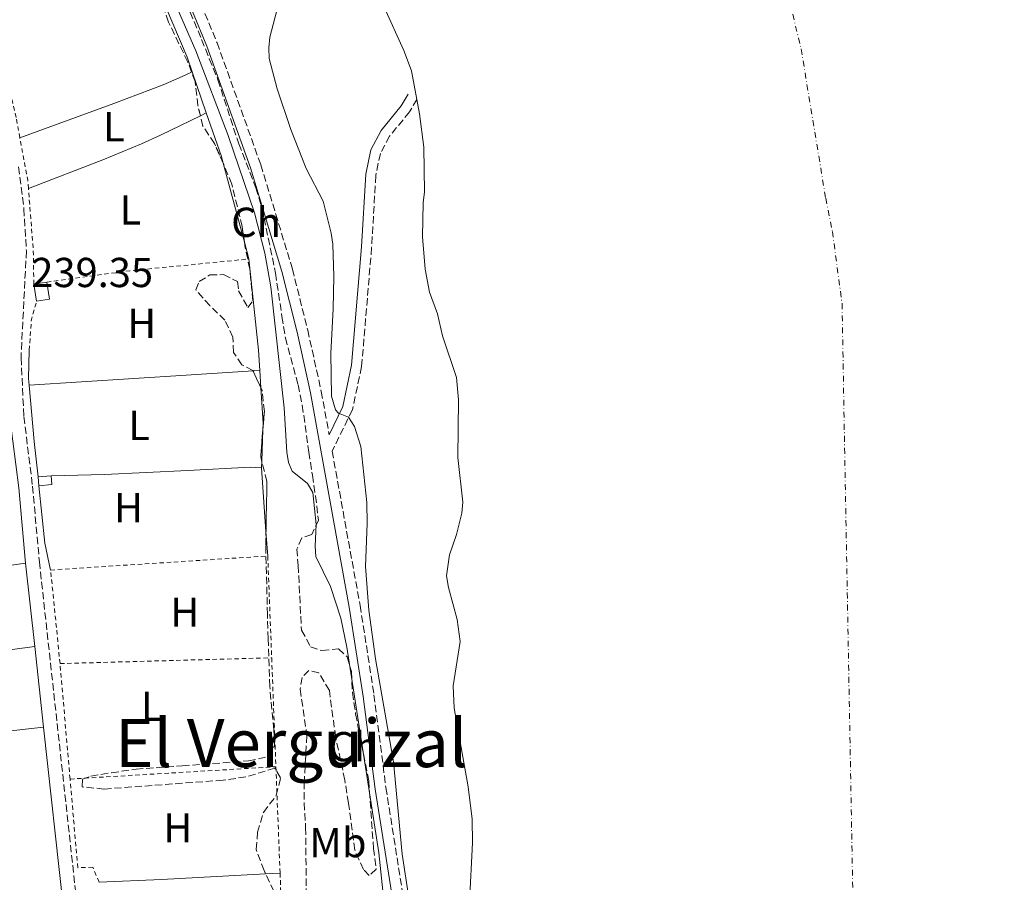
# Model space of a CAD drawing. Units: metres. Extents: x 629406 to 632897, y 4648654 to 4651029.
# Drawn here: x 629778 to 630013, y 4649101 to 4649307 of the extents above; entities that cross this region are included whole.
import ezdxf
from ezdxf.enums import TextEntityAlignment as Align

# ---------------------------------------------------------------- set-up
doc = ezdxf.new("R2010")
doc.units = ezdxf.units.M
doc.header["$MEASUREMENT"] = 0
for name, pattern in [('DGN Style 2', [1.7399219301090239, 1.043953158065414, -0.6959687720436097]), ('DGN Style 3', [2.435890702152634, 1.739921930109024, -0.6959687720436097]), ('DGN Style 4', [2.7856150101045474, 1.391937544087219, -0.6959687720436097, 0.001739921930109024, -0.6959687720436097])]:
    doc.linetypes.add(name, pattern=pattern)
for name, color, linetype, lineweight in [('Camino', 7, 'DGN Style 3', 0), ('Cauce permanente', 151, 'Continuous', 13), ('Cauce permanente (área)', 142, 'Continuous', 13), ('Cota de punto acotado terreno', 7, 'Continuous', 0), ('Curva de nivel intermedia', 30, 'Continuous', 0), ('Edificio', 1, 'Continuous', 13), ('Eje cauce permanente (área)', 70, 'DGN Style 4', 0), ('Etiqueta de uso rústico', 92, 'Continuous', 0), ('Etiqueta de zona arbolada', 92, 'Continuous', 0), ('Línea de cambio de uso (parcela vista)', 92, 'Continuous', 0), ('Margen derecho', 7, 'Continuous', 0), ('Tela metálica o alambrada', 7, 'DGN Style 2', 0), ('Texto de Área (paraje) menor', 7, 'Continuous', 0), ('Zona arbolada', 92, 'DGN Style 3', 0)]:
    doc.layers.add(name, color=color, linetype=linetype, lineweight=lineweight)
doc.styles.add('Style-Arial', font='arial.ttf')

msp = doc.modelspace()

# ---------------------------------------------------------------- linework, layer by layer
at = {"layer": 'Camino', "color": 7, "linetype": 'DGN Style 3', "lineweight": 0}
for points in [[(629779.3500000013, 4649414.770000001, 241.1799999999931), (629781.6900000017, 4649407.54, 241.0800000000018), (629791.7299999997, 4649381.219999999, 241.1999999999972), (629798.7500000005, 4649363.809999999, 241.2299999999959), (629814.4699999982, 4649326.950000001, 240.8399999999965), (629824.7800000014, 4649301.91, 240.8699999999954), (629835.28, 4649272.690000002, 240.8300000000019), (629842.8299999982, 4649247.780000002, 240.7400000000051), (629846.4899999973, 4649233.16, 240.7100000000065), (629849.7300000006, 4649218.510000004, 240.679999999993), (629851.6299999983, 4649208.07, 240.6499999999942)], [(629872.6499999978, 4649288.350000001, 237.7799999999988), (629870.8500000007, 4649285.390000002, 237.8899999999995), (629866.100000001, 4649279.559999999, 238.4499999999972), (629863.8900000004, 4649275.45, 238.6100000000007), (629862.7899999984, 4649270.13, 238.7100000000063), (629861.7899999993, 4649252.899999999, 239.1199999999954), (629859.3999999977, 4649224.420000004, 239.070000000007), (629857.1999999982, 4649214.100000003, 239.3800000000047), (629852.3299999977, 4649204.199999999, 240.6399999999995), (629859.0300000011, 4649167.300000001, 240.5500000000031), (629862.3599999992, 4649145.899999999, 240.4600000000063), (629865.2100000014, 4649123.710000004, 240.4600000000063), (629871.8799999988, 4649081.670000004, 240.3099999999977), (629877.469999999, 4649046.420000002, 240.1900000000023), (629897.239999997, 4648930.710000001, 240.3099999999977), (629898.6400000007, 4648920.61, 240.1999999999972)], [(629777.2800000015, 4649272.190000001, 238.5099999999948), (629778.5500000011, 4649262.180000001, 238.4799999999959), (629779.1400000012, 4649252.140000002, 238.4700000000012), (629777.8700000016, 4649226.54, 238.3800000000048), (629778.5399999977, 4649212.470000001, 238.2899999999935), (629780.6200000009, 4649195.820000002, 238.2799999999989), (629782.2600000015, 4649177.739999999, 238.2799999999989), (629791.2699999993, 4649095.680000002, 238.2799999999989)]]:
    msp.add_polyline3d(points, dxfattribs=at)
at = {"layer": 'Cauce permanente', "color": 151, "linetype": 'Continuous', "lineweight": 13}
msp.add_polyline3d([(629885.2300000006, 4649096.289999999, 237.3899999999994), (629885.9699999997, 4649110.449999999, 237.3899999999994), (629885.8600000005, 4649116.140000001, 237.3899999999994), (629884.8899999997, 4649123.890000001, 237.3899999999994), (629881.54, 4649142.720000001, 237.3899999999994), (629881.3399999999, 4649148.060000001, 237.3899999999994), (629882.9900000002, 4649158.680000001, 237.3899999999994), (629882.2999999998, 4649163.91, 237.3899999999994), (629880.1799999997, 4649171.59, 237.3899999999994), (629879.7400000002, 4649174.350000001, 237.3899999999994), (629880.4400000004, 4649179.41, 237.3899999999994), (629882.0899999999, 4649184.230000001, 237.3899999999994), (629883.3799999999, 4649189.4, 237.3899999999994), (629883.6299999999, 4649192.029999999, 237.3899999999994), (629882.4500000002, 4649202.689999999, 237.3899999999994), (629882.6100000005, 4649216.439999999, 237.3899999999994), (629882.1200000001, 4649221.83, 237.3899999999994), (629878.7199999997, 4649231.76, 237.3899999999994), (629877.5899999999, 4649237.029999999, 237.3899999999994), (629875.6699999999, 4649242.24, 237.3899999999994), (629874.5800000001, 4649247.710000001, 237.3899999999994), (629874, 4649255.470000001, 237.3899999999994), (629874.0999999996, 4649263.630000001, 237.3899999999994), (629874.4500000002, 4649266.26, 237.3899999999994), (629874.2599999999, 4649276.939999999, 237.3899999999994), (629873.2800000003, 4649284.930000001, 237.3899999999994), (629871.3700000001, 4649295.189999999, 237.3899999999994), (629869.5, 4649300.100000001, 237.3899999999994), (629864.8200000003, 4649310.41, 237.3899999999994)], dxfattribs=at)
at = {"layer": 'Cauce permanente (área)', "color": 142, "linetype": 'Continuous', "lineweight": 13, "elevation": 237.3899999999998, "flags": 128}
msp.add_lwpolyline([(629885.2300000006, 4649096.289999999), (629885.9699999997, 4649110.449999999), (629885.8600000005, 4649116.140000001), (629884.8899999997, 4649123.890000001), (629881.54, 4649142.720000001), (629881.3399999999, 4649148.060000001), (629882.9900000002, 4649158.680000001), (629882.2999999998, 4649163.91), (629880.1799999997, 4649171.59), (629879.7400000002, 4649174.350000001), (629880.4400000004, 4649179.41), (629882.0899999999, 4649184.230000001), (629883.3799999999, 4649189.4), (629883.6299999999, 4649192.029999999), (629882.4500000002, 4649202.689999999), (629882.6100000005, 4649216.439999999), (629882.1200000001, 4649221.83), (629878.7199999997, 4649231.76), (629877.5899999999, 4649237.029999999), (629875.6699999999, 4649242.24), (629874.5800000001, 4649247.710000001), (629874, 4649255.470000001), (629874.0999999996, 4649263.630000001), (629874.4500000002, 4649266.26), (629874.2599999999, 4649276.939999999), (629873.2800000003, 4649284.930000001), (629871.3700000001, 4649295.189999999), (629869.5, 4649300.100000001), (629864.8200000003, 4649310.41)], dxfattribs=at)
at = {"layer": 'Curva de nivel intermedia', "color": 30, "linetype": 'Continuous', "lineweight": 0, "elevation": 240, "flags": 128}
for points in [[(629866.32, 4649081.579999999), (629863.5199999993, 4649108.100000001), (629855.8700000005, 4649157.289999999), (629854.4500000011, 4649164.21), (629851.9400000012, 4649171.850000001), (629848.4500000019, 4649179), (629848.2500000007, 4649181.489999999), (629848.51, 4649186.619999999), (629847.7300000022, 4649194.269999999), (629846.4699999993, 4649196.430000001), (629842.7600000012, 4649199.38), (629841.8700000015, 4649201.460000001), (629841.4600000003, 4649203.929999999), (629840.8700000002, 4649214.550000001), (629837.6300000015, 4649243.529999999), (629836.2099999998, 4649251.569999999), (629833.7600000001, 4649261.259999999), (629827.4600000014, 4649279.76), (629819.740000001, 4649300.02), (629802.6799999999, 4649338.960000001)], [(629839.5100000012, 4649311.15), (629837.4500000004, 4649303.230000001), (629837.1500000008, 4649300.67), (629837.2900000017, 4649298.180000001), (629839.1700000014, 4649290.88), (629842.4800000017, 4649281.13), (629846.1000000006, 4649271.82), (629850.1900000009, 4649264.029999998), (629852.110000001, 4649256.319999999), (629852.4999999999, 4649253.730000001), (629852.7100000001, 4649245.99), (629852.6200000006, 4649238.23), (629852.0000000015, 4649227.630000001), (629852.1800000002, 4649217.349999999), (629853.1700000004, 4649214.069999999), (629853.8800000012, 4649213.249999999), (629856.2400000015, 4649212.369999999), (629857.6900000023, 4649210.109999999), (629859.2000000009, 4649205.34), (629860.6400000004, 4649191.899999999), (629860.740000001, 4649186.899999999), (629860.3200000008, 4649176.630000001), (629861.1000000008, 4649166.179999999), (629862.7500000005, 4649154.48), (629867.0000000016, 4649129.84), (629869.1100000017, 4649107.74), (629873.0999999993, 4649081.689999999)]]:
    msp.add_lwpolyline(points, dxfattribs=at)
at = {"layer": 'Edificio', "color": 1, "linetype": 'Continuous', "lineweight": 13, "extrusion": (-0.03448624523849946, -0.005817972916312975, 0.9993882379138226), "elevation": -48528.3222120974, "flags": 128}
msp.add_lwpolyline([(-4479692.063903554, 1393582.007335602), (-4479692.066844878, 1393578.862102487), (-4479696.212975937, 1393578.871957117), (-4479696.211698149, 1393582.007335602), (-4479692.063903554, 1393582.007335602)], close=True, dxfattribs=at)
at = {"layer": 'Edificio', "color": 51, "linetype": 'Continuous', "lineweight": 13, "extrusion": (-0.03459701100400141, -0.00582215071929967, 0.9993843852045072), "elevation": -48617.50520358808, "flags": 128}
msp.add_lwpolyline([(-4480264.471926652, 1391747.761190691), (-4480264.471926652, 1391750.896569456)], dxfattribs=at)
at = {"layer": 'Edificio', "color": 51, "linetype": 'Continuous', "lineweight": 13, "flags": 128}
for points, elevation in [([(629781.5999999996, 4649240.060000001), (629780.9199999999, 4649244.15)], 239.7799999999988), ([(629781.9299999997, 4649198.02), (629785.0800000001, 4649198.300000001)], 240.3000000000029), ([(629782.1100000005, 4649195.939999999), (629781.9299999997, 4649198.02)], 240.3000000000029), ([(629785.0800000001, 4649198.300000001), (629785.2599999999, 4649196.210000001), (629782.1100000005, 4649195.939999999)], 240.3000000000029)]:
    msp.add_lwpolyline(points, dxfattribs=dict(at, elevation=elevation))
at = {"layer": 'Edificio', "color": 51, "linetype": 'Continuous', "lineweight": 13, "extrusion": (-0.03448624523849946, -0.005817972916312975, 0.9993882379138226), "elevation": -48528.3221431249, "flags": 128}
msp.add_lwpolyline([(-4479696.211698149, 1393582.007335602), (-4479692.063903554, 1393582.007335602), (-4479692.066844878, 1393578.862102487)], dxfattribs=at)
at = {"layer": 'Edificio', "color": 1, "linetype": 'Continuous', "lineweight": 13, "elevation": 240.3000000000029, "flags": 128}
msp.add_lwpolyline([(629785.2599999999, 4649196.210000001), (629782.1100000005, 4649195.939999999), (629781.9299999997, 4649198.02), (629785.0800000001, 4649198.300000001), (629785.2599999999, 4649196.210000001)], close=True, dxfattribs=at)
at = {"layer": 'Eje cauce permanente (área)', "color": 70, "linetype": 'DGN Style 4', "lineweight": 0}
msp.add_polyline3d([(629959.9100000003, 4649319.939999999, 235.1699999999983), (629964.6100000005, 4649300.430000001, 235.0599999999977), (629970.4900000002, 4649264.720000001, 235), (629972.1100000005, 4649256.74, 234.9900000000052), (629974.4000000004, 4649239.560000001, 234.9400000000023), (629977.25, 4649083.359999999, 235.5599999999977), (629989.6799999997, 4649028.960000001, 235.1199999999953), (629993.4699999997, 4649014.83, 235.0599999999977), (629996.9000000004, 4648993.289999999, 235.0500000000029), (630002.8499999996, 4648968.130000001, 234.8899999999994), (630005.7100000001, 4648954.33, 234.5899999999965), (630009.2800000003, 4648942.67, 234.3000000000029), (630010.8300000001, 4648940.289999999, 234.2200000000012), (630012.9299999997, 4648925.92, 234.0800000000018), (630013.25, 4648916.060000001, 233.9799999999959)], dxfattribs=at)
at = {"layer": 'Línea de cambio de uso (parcela vista)', "color": 92, "linetype": 'Continuous', "lineweight": 0, "extrusion": (-0.2572000038319551, -0.1200143621893654, 0.958876796516175), "elevation": -719742.9509496194, "flags": 128}
msp.add_lwpolyline([(-3946871.158518137, 2432445.86707643), (-3946871.158518137, 2432446.027387815)], dxfattribs=at)
at = {"layer": 'Línea de cambio de uso (parcela vista)', "color": 92, "linetype": 'Continuous', "lineweight": 0, "extrusion": (0.004694036106481708, -0.01362516675309074, 0.9998961550361026), "elevation": -60152.62168174869, "flags": 128}
msp.add_lwpolyline([(629810.7706642894, 4648906.924084285), (629814.161331105, 4648897.083170784)], dxfattribs=at)
at = {"layer": 'Línea de cambio de uso (parcela vista)', "color": 92, "linetype": 'Continuous', "lineweight": 0, "extrusion": (-0.04717129143677005, -0.02279214390565138, 0.9986267508135216), "elevation": -135438.5007954671, "flags": 128}
msp.add_lwpolyline([(-3912225.649766142, 2586245.726753818), (-3912225.649766142, 2586247.316780741)], dxfattribs=at)
at = {"layer": 'Línea de cambio de uso (parcela vista)', "color": 92, "linetype": 'Continuous', "lineweight": 0, "extrusion": (0.3464252834658114, 0.1052005410194622, 0.932160055540273), "elevation": 707515.7672243412, "flags": 128}
msp.add_lwpolyline([(4265674.438399095, -1820980.870393685), (4265663.371181924, -1820981.312325931), (4265661.760107384, -1820981.257913023)], dxfattribs=at)
at = {"layer": 'Línea de cambio de uso (parcela vista)', "color": 92, "linetype": 'Continuous', "lineweight": 0, "extrusion": (-0.003183319747829126, 0.01180713707958415, 0.9999252261991229), "elevation": 53127.7884111462, "flags": 128}
msp.add_lwpolyline([(629823.8160947273, 4648969.880840526), (629828.9083304293, 4648950.994824044)], dxfattribs=at)
at = {"layer": 'Línea de cambio de uso (parcela vista)', "color": 92, "linetype": 'Continuous', "lineweight": 0, "extrusion": (-0.003179491747729796, 0.01179352297973287, 0.9999253990413249), "elevation": 53066.904035613, "flags": 128}
msp.add_lwpolyline([(629828.9150902126, 4648951.689290606), (629830.0041471912, 4648947.65000969)], dxfattribs=at)
at = {"layer": 'Línea de cambio de uso (parcela vista)', "color": 92, "linetype": 'Continuous', "lineweight": 0, "extrusion": (0.1855786821679569, 0.01116552236933379, 0.9825659692025897), "elevation": 169029.052435498, "flags": 128}
msp.add_lwpolyline([(4603031.86377734, -892044.2945514906), (4603009.923867035, -892045.3165279045), (4603005.095150849, -892045.3165279044)], dxfattribs=at)
at = {"layer": 'Línea de cambio de uso (parcela vista)', "color": 92, "linetype": 'Continuous', "lineweight": 0, "extrusion": (-0.7469819708164529, -0.06482776091116778, 0.661676126734532), "elevation": -771675.504868944, "flags": 128}
msp.add_lwpolyline([(-4577358.129297457, 681306.704529938), (-4577359.734545762, 681306.7178670098), (-4577366.425509556, 681307.8381810372)], dxfattribs=at)
at = {"layer": 'Línea de cambio de uso (parcela vista)', "color": 92, "linetype": 'Continuous', "lineweight": 0, "extrusion": (-0.0628908163558151, 0.9976175301883807, 0.02835504679831581), "elevation": 4598542.777491804, "flags": 128}
msp.add_lwpolyline([(-921042.9482008883, -130205.8595057353), (-921080.594766583, -130206.9699522293), (-921096.6781035735, -130206.8427010635)], dxfattribs=at)
at = {"layer": 'Línea de cambio de uso (parcela vista)', "color": 92, "linetype": 'Continuous', "lineweight": 0, "extrusion": (-0.007878174724190851, -0.0004950938449952282, 0.9999688441372061), "elevation": -7026.33983832173, "flags": 128}
msp.add_lwpolyline([(629815.7462212987, 4649220.509406045), (629817.3645719183, 4649220.611106058)], dxfattribs=at)
at = {"layer": 'Línea de cambio de uso (parcela vista)', "color": 92, "linetype": 'Continuous', "lineweight": 0, "extrusion": (4.839958170435395e-05, -0.000793224936190494, 0.9999996842257907), "elevation": -3419.156352738642, "flags": 128}
msp.add_lwpolyline([(629835.0277315791, 4649222.270498957), (629835.2806317384, 4649218.125697654)], dxfattribs=at)
at = {"layer": 'Línea de cambio de uso (parcela vista)', "color": 92, "linetype": 'Continuous', "lineweight": 0, "extrusion": (-0.8501277220451559, -0.07428496999516962, 0.5213104635849266), "elevation": -880636.6036203259, "flags": 128}
msp.add_lwpolyline([(-4576727.657482265, 538247.793041718), (-4576736.168935467, 538247.3711834091), (-4576749.749423334, 538247.3946199818)], dxfattribs=at)
at = {"layer": 'Línea de cambio de uso (parcela vista)', "color": 92, "linetype": 'Continuous', "lineweight": 0, "extrusion": (0.06633690665566985, 0.003258637942073186, 0.9977919603274621), "elevation": 57169.15835451723, "flags": 128}
msp.add_lwpolyline([(4612718.311606219, -855274.7025254241), (4612709.821242506, -855274.8034033714), (4612708.226455637, -855274.6678956809)], dxfattribs=at)
at = {"layer": 'Línea de cambio de uso (parcela vista)', "color": 92, "linetype": 'Continuous', "lineweight": 0, "extrusion": (0.0001989484111907223, 0.005601145703384841, 0.9999842936698252), "elevation": 26404.43877818227, "flags": 128}
msp.add_lwpolyline([(629835.6933369975, 4649134.334221163), (629835.4273286469, 4649126.845203686)], dxfattribs=at)
at = {"layer": 'Línea de cambio de uso (parcela vista)', "color": 92, "linetype": 'Continuous', "lineweight": 0, "extrusion": (0.0001979568394070034, 0.005577399289299689, 0.9999844265938633), "elevation": 26293.41241137437, "flags": 128}
msp.add_lwpolyline([(629835.4276888756, 4649127.474396755), (629835.3704870945, 4649125.862771687)], dxfattribs=at)
at = {"layer": 'Línea de cambio de uso (parcela vista)', "color": 92, "linetype": 'Continuous', "lineweight": 0, "extrusion": (-0.0004999203392556557, 0.007075781248334883, 0.999974841383212), "elevation": 32819.12008368895, "flags": 128}
msp.add_lwpolyline([(629835.4699107786, 4649084.362652456), (629836.543964687, 4649069.161071906)], dxfattribs=at)
at = {"layer": 'Línea de cambio de uso (parcela vista)', "color": 92, "linetype": 'Continuous', "lineweight": 0, "extrusion": (-0.1425767698718296, -0.01516111318444342, 0.989667623669646), "elevation": -160043.5558985783, "flags": 128}
msp.add_lwpolyline([(-4556517.758055224, 1106343.693498061), (-4556524.317816747, 1106342.996053607), (-4556538.125224179, 1106342.996053607)], dxfattribs=at)
at = {"layer": 'Línea de cambio de uso (parcela vista)', "color": 92, "linetype": 'Continuous', "lineweight": 0, "extrusion": (-0.0005001276941885741, 0.00707969222252139, 0.9999748135979845), "elevation": 32837.17231990592, "flags": 128}
msp.add_lwpolyline([(629836.5439486024, 4649069.03360309), (629836.9599695064, 4649063.144655503)], dxfattribs=at)
at = {"layer": 'Línea de cambio de uso (parcela vista)', "color": 92, "linetype": 'Continuous', "lineweight": 0, "extrusion": (0.1054766368773898, -0.8160103187867097, 0.5683325071704486), "elevation": -3727214.345432749, "flags": 128}
msp.add_lwpolyline([(1220496.899674362, 2574790.678529574), (1220534.864207476, 2574790.010079547), (1220572.381042657, 2574790.933755947)], dxfattribs=at)
at = {"layer": 'Línea de cambio de uso (parcela vista)', "color": 92, "linetype": 'Continuous', "lineweight": 0, "extrusion": (-0.1271870995853415, 0.9336463023651637, 0.334855228089582), "elevation": 4260648.40697496, "flags": 128}
msp.add_lwpolyline([(-1251558.671548865, -1513857.745695203), (-1251533.672433462, -1513858.180814839), (-1251483.842276836, -1513857.204448827)], dxfattribs=at)
at = {"layer": 'Línea de cambio de uso (parcela vista)', "color": 92, "linetype": 'Continuous', "lineweight": 0, "extrusion": (-0.1093862960474177, 0.9665585407246707, 0.2319466007278873), "elevation": 4424829.550458373, "flags": 128}
msp.add_lwpolyline([(-1148524.124067458, -1054853.519254384), (-1148546.668168498, -1054854.711776218), (-1148598.355562047, -1054854.310842153)], dxfattribs=at)
at = {"layer": 'Línea de cambio de uso (parcela vista)', "color": 92, "linetype": 'Continuous', "lineweight": 0, "extrusion": (0.04971955673850588, -0.9630978137249923, 0.2645195018819348), "elevation": -4446162.879526506, "flags": 128}
msp.add_lwpolyline([(868647.848268004, 1219783.083342013), (868662.8308397628, 1219782.544135664), (868687.778032157, 1219782.926557398)], dxfattribs=at)
at = {"layer": 'Línea de cambio de uso (parcela vista)', "color": 92, "linetype": 'Continuous', "lineweight": 0, "extrusion": (-0.01474519220207532, -0.0008213547488491804, 0.9998909463953058), "elevation": -12867.76891908197, "flags": 128}
msp.add_lwpolyline([(629771.442867262, 4649094.056391494), (629774.9044459271, 4649094.24919156)], dxfattribs=at)
at = {"layer": 'Línea de cambio de uso (parcela vista)', "color": 92, "linetype": 'Continuous', "lineweight": 0}
for points in [[(629808.7099000001, 4649319.888, 238.8745999999956), (629810.7400000002, 4649314.689999999, 238.8399999999965), (629817.6299999999, 4649298.449999999, 238.4799999999959), (629818.8300000001, 4649294.970000001, 238.429999999993)], [(629777.5700000003, 4649279.17, 238.3500000000058), (629800.1100000005, 4649287.359999999, 237.8899999999994), (629811.9000000004, 4649291.869999999, 237.0599999999977), (629816.4100000003, 4649293.84, 237.6399999999994), (629818.6907000003, 4649294.904999999, 238.3845000000001)], [(629779.6299999999, 4649267.039999999, 238.429999999993), (629797.4400000004, 4649273.92, 238.2799999999988), (629806.6900000004, 4649277.75, 237.929999999993), (629811.2300000006, 4649279.82, 237.8899999999994), (629820.7903000005, 4649284.439200001, 238.4467000000004)], [(629785.0800000001, 4649198.300000001, 238.5500000000029), (629797.8200000003, 4649198.630000001, 238.2899999999936), (629817.7599999999, 4649199.58, 237.1600000000035), (629832.7400000002, 4649200.369999999, 237.2700000000041), (629835.4299999997, 4649200.199999999, 237.2700000000041)]]:
    msp.add_polyline3d(points, dxfattribs=at)
at = {"layer": 'Margen derecho', "color": 7, "linetype": 'Continuous', "lineweight": 0, "elevation": 238.2799999999989, "flags": 128}
for points in [[(629778.9400000002, 4649177.399999999), (629781.1299999983, 4649157.440000001)], [(629781.1299999983, 4649157.440000001), (629783.2499999995, 4649138.13)]]:
    msp.add_lwpolyline(points, dxfattribs=at)
at = {"layer": 'Margen derecho', "color": 7, "linetype": 'Continuous', "lineweight": 0}
for points in [[(629812.0399999986, 4649326.059999999, 240.8399999999965), (629822.3200000004, 4649301.09, 240.8699999999954), (629832.7800000011, 4649271.99, 240.8300000000019), (629840.2899999992, 4649247.210000001, 240.7400000000051), (629843.9300000002, 4649232.680000001, 240.7100000000065), (629847.1499999989, 4649218.120000003, 240.679999999993), (629856.4499999996, 4649166.870000003, 240.5500000000031), (629859.7699999987, 4649145.530000002, 240.4600000000063), (629862.6200000008, 4649123.340000002, 240.4600000000063), (629869.239999997, 4649081.620000003, 240.3099999999977), (629874.8999999987, 4649045.989999998, 240.1900000000023), (629894.5799999972, 4648930.81, 240.3099999999977)], [(629870.5699999991, 4649289.600000003, 237.7799999999988), (629868.8700000005, 4649286.789999999, 237.8899999999995), (629864.0799999981, 4649280.91, 238.4499999999972), (629861.5900000003, 4649276.29, 238.6100000000007), (629860.3799999988, 4649270.440000001, 238.7100000000063), (629859.3700000008, 4649253.080000003, 239.1199999999954), (629856.9899999981, 4649224.77, 239.070000000007), (629854.8899999993, 4649214.890000002, 239.3800000000047), (629851.6299999983, 4649208.07, 240.6499999999942)], [(629774.8599999986, 4649233.190000001, 238.3999999999942), (629774.53, 4649226.54, 238.3800000000048), (629775.2099999995, 4649212.180000001, 238.2899999999935), (629777.2999999995, 4649195.460000002, 238.2799999999989), (629778.9400000002, 4649177.399999999, 238.2799999999989)], [(629783.2499999995, 4649138.13, 238.2799999999989), (629787.9400000012, 4649095.370000003, 238.2799999999989), (629789.1000000011, 4649080.330000003, 238.2299999999959), (629789.1799999995, 4649079.300000002, 238.2299999999959), (629790.0899999992, 4649071.870000003, 238.2299999999959)]]:
    msp.add_polyline3d(points, dxfattribs=at)
at = {"layer": 'Tela metálica o alambrada', "color": 7, "linetype": 'DGN Style 2', "lineweight": 0, "extrusion": (-0.2933187241542131, -0.04193958265999376, 0.9550943395638204), "elevation": -379486.7346571079, "flags": 128}
msp.add_lwpolyline([(-4513317.274408958, 1224035.721371183), (-4513319.235907285, 1224035.85636864), (-4513329.573864151, 1224035.38387754)], dxfattribs=at)
at = {"layer": 'Tela metálica o alambrada', "color": 7, "linetype": 'DGN Style 2', "lineweight": 0, "extrusion": (0.6739827085557706, 0.04249414788506012, 0.7375239358579151), "elevation": 622203.084558052, "flags": 128}
msp.add_lwpolyline([(4600402.167375201, -679160.106607019), (4600410.469087428, -679160.6396868485), (4600425.093186485, -679160.3139158417)], dxfattribs=at)
at = {"layer": 'Tela metálica o alambrada', "color": 7, "linetype": 'DGN Style 2', "lineweight": 0, "extrusion": (-0.09519304860150206, 0.7976090277819745, 0.5956157505461432), "elevation": 3648470.604985716, "flags": 128}
msp.add_lwpolyline([(-1176314.044657118, -2705004.892902504), (-1176334.112095359, -2705005.40331651), (-1176362.776425453, -2705004.444734108)], dxfattribs=at)
at = {"layer": 'Tela metálica o alambrada', "color": 7, "linetype": 'DGN Style 2', "lineweight": 0, "extrusion": (-0.1604388700329755, 0.04610312357269411, 0.9859684939080878), "elevation": 113538.3421148117, "flags": 128}
msp.add_lwpolyline([(-4642333.606541228, -669174.5506665136), (-4642340.833505727, -669176.1081915135), (-4642345.359541521, -669176.1081915133)], dxfattribs=at)
at = {"layer": 'Tela metálica o alambrada', "color": 7, "linetype": 'DGN Style 2', "lineweight": 0, "extrusion": (-0.005940191873328352, -0.0003829063454151919, 0.9999822835946839), "elevation": -5282.74656675167, "flags": 128}
msp.add_lwpolyline([(629775.2553782915, 4649174.078027436), (629827.2263028391, 4649177.42802768)], dxfattribs=at)
at = {"layer": 'Tela metálica o alambrada', "color": 7, "linetype": 'DGN Style 2', "lineweight": 0, "extrusion": (-1.599797787470157e-05, 0.0004100534327984909, 0.9999999158001199), "elevation": 2135.145716531927, "flags": 128}
msp.add_lwpolyline([(629836.9237398787, 4649178.625341506), (629837.8737400387, 4649154.275339459)], dxfattribs=at)
at = {"layer": 'Tela metálica o alambrada', "color": 7, "linetype": 'DGN Style 2', "lineweight": 0, "extrusion": (0.0002221669931519217, -0.002210808434151567, 0.9999975314809006), "elevation": -9900.020142128995, "flags": 128}
msp.add_lwpolyline([(629787.1314815022, 4649142.844712999), (629784.8814704494, 4649165.234767717)], dxfattribs=at)
at = {"layer": 'Tela metálica o alambrada', "color": 7, "linetype": 'DGN Style 2', "lineweight": 0, "extrusion": (-0.0009860346782380315, -2.704930340449434e-05, 0.999999513501856), "elevation": -508.2984951950737, "flags": 128}
msp.add_lwpolyline([(629787.1289600617, 4649153.357951689), (629837.798984731, 4649154.74795169)], dxfattribs=at)
at = {"layer": 'Tela metálica o alambrada', "color": 7, "linetype": 'DGN Style 2', "lineweight": 0, "extrusion": (-1.483842896332134e-05, 0.0003830077655031298, 0.9999999265424335), "elevation": 2010.136554070307, "flags": 128}
msp.add_lwpolyline([(629837.8734743756, 4649154.331105829), (629838.8834745238, 4649128.261103917)], dxfattribs=at)
at = {"layer": 'Tela metálica o alambrada', "color": 7, "linetype": 'DGN Style 2', "lineweight": 0, "extrusion": (0.0001864442302663479, -0.002155420118384592, 0.9999976596985927), "elevation": -9665.0090754628, "flags": 128}
msp.add_lwpolyline([(629789.5346072058, 4649115.707371836), (629787.144596061, 4649143.337436018)], dxfattribs=at)
at = {"layer": 'Tela metálica o alambrada', "color": 7, "linetype": 'DGN Style 2', "lineweight": 0, "extrusion": (-0.008894545288007928, -0.0005323373624018386, 0.999960301052523), "elevation": -7838.214827909129, "flags": 128}
msp.add_lwpolyline([(629766.7976194258, 4649122.226166697), (629816.0895832491, 4649125.176167115)], dxfattribs=at)
at = {"layer": 'Tela metálica o alambrada', "color": 7, "linetype": 'DGN Style 2', "lineweight": 0, "extrusion": (-3.054735775229555e-05, 0.0007849745263084555, 0.9999996914408784), "elevation": 3869.037603892962, "flags": 128}
msp.add_lwpolyline([(629838.8870017634, 4649127.085265461), (629839.877002374, 4649101.645257625)], dxfattribs=at)
at = {"layer": 'Tela metálica o alambrada', "color": 7, "linetype": 'DGN Style 2', "lineweight": 0, "extrusion": (0.9671880174549976, 0.03776795306021113, 0.2512387721135273), "elevation": 784820.6968782078, "flags": 128}
msp.add_lwpolyline([(4620986.687170967, -203464.6376936535), (4620964.580436851, -203464.627362276), (4620958.685947899, -203464.627362276)], dxfattribs=at)
at = {"layer": 'Tela metálica o alambrada', "color": 7, "linetype": 'DGN Style 2', "lineweight": 0}
for points in [[(629777.5700000003, 4649279.17, 238.3500000000058), (629776.6699999999, 4649284.02, 238.2799999999988), (629772.1799999997, 4649303.83, 238.2799999999988), (629765.2100000001, 4649332.09, 238.5899999999965), (629769.2800000003, 4649333.850000001, 238.5500000000029)], [(629796.5300000003, 4649101.039999999, 238.3500000000058), (629795.04, 4649104.66, 238.3500000000058), (629791.4699999997, 4649104.52, 238.3500000000058), (629789.5899999999, 4649125.74, 238.3899999999994)]]:
    msp.add_polyline3d(points, dxfattribs=at)
at = {"layer": 'Zona arbolada', "color": 92, "linetype": 'DGN Style 3', "lineweight": 0, "elevation": 241.9900000000052, "flags": 128}
msp.add_lwpolyline([(629835.2928999999, 4649219.375200001), (629833.4216999998, 4649223.418299999)], dxfattribs=at)
at = {"layer": 'Zona arbolada', "color": 92, "linetype": 'DGN Style 3', "lineweight": 0, "extrusion": (-0.08368883662006132, 0.0159045933302533, 0.9963650046725748), "elevation": 21474.71250491922, "flags": 128}
msp.add_lwpolyline([(-4685044.36640631, -248331.2426464675), (-4685045.309055122, -248331.6852037051), (-4685051.773287826, -248332.3836693719)], dxfattribs=at)
at = {"layer": 'Zona arbolada', "color": 92, "linetype": 'DGN Style 3', "lineweight": 0, "extrusion": (-0.008957285471455054, 0.0351112905559039, 0.9993432665068004), "elevation": 157839.8280878488, "flags": 128}
msp.add_lwpolyline([(-1759544.546541569, -4346356.650055493), (-1759544.546541569, -4346361.680986987)], dxfattribs=at)
at = {"layer": 'Zona arbolada', "color": 92, "linetype": 'DGN Style 3', "lineweight": 0, "extrusion": (-0.000518528366998954, -0.0273975704190691, 0.9996244816247073), "elevation": -127461.069758711, "flags": 128}
msp.add_lwpolyline([(541748.6804744588, 4658527.372066587), (541748.6804744588, 4658539.319891669)], dxfattribs=at)
at = {"layer": 'Zona arbolada', "color": 92, "linetype": 'DGN Style 3', "lineweight": 0}
for points in [[(629810.75, 4649327.17, 243.5800000000018), (629821.0999999996, 4649302.699999999, 243.5299999999988), (629822.9199999999, 4649298.08, 242.9499999999971), (629825, 4649293.039999999, 242.7599999999948), (629829.9699999997, 4649277.730000001, 242.5200000000041), (629834.0599999997, 4649267.230000001, 242.8600000000006), (629835.5599999997, 4649262.359999999, 242.8600000000006), (629838.7800000003, 4649246.779999999, 242.9199999999983), (629840.3300000001, 4649236.390000001, 243.679999999993), (629841.1500000004, 4649231.300000001, 243.6900000000023), (629844.2000000002, 4649220.09, 243.6900000000023), (629845.2000000002, 4649215.189999999, 243.6900000000023), (629846.7599999999, 4649203.970000001, 243.5299999999988), (629847.6200000001, 4649198.439999999, 243.1699999999983), (629848.3399999999, 4649193.539999999, 242.4100000000035), (629849.0800000001, 4649187.720000001, 242.3999999999942), (629847.4900000002, 4649184.220000001, 242.3999999999942), (629845.1200000001, 4649183.430000001, 242.5099999999948), (629843.8799999999, 4649180.779999999, 242.8099999999977), (629844.2100000001, 4649176.850000001, 243.0200000000041), (629845, 4649161.34, 242.9199999999983), (629847.1900000004, 4649157.390000001, 242.1999999999971), (629849.8899999997, 4649156.480000001, 241.7899999999936), (629853.8899999997, 4649156.9, 241.679999999993), (629855.9699999997, 4649155, 241.679999999993), (629856.9400000004, 4649151.449999999, 241.679999999993), (629857.2199999997, 4649146.449999999, 241.6300000000047), (629857.9600000001, 4649141.33, 241.679999999993), (629861.1100000005, 4649125.32, 241.6300000000047), (629862.2400000002, 4649109.140000001, 241.6300000000047), (629862.8799999999, 4649104.17, 241.5899999999965), (629861.2000000002, 4649102.680000001, 241.1199999999953), (629859.8099999997, 4649104.140000001, 241.1199999999953), (629857.7699999996, 4649108.720000001, 241.1199999999953), (629856.2400000002, 4649119.980000001, 241.1199999999953), (629855.3700000001, 4649125.51, 241.679999999993), (629853.1900000004, 4649135.720000001, 241.9400000000023), (629851.6699999999, 4649146.939999999, 241.6300000000047), (629849.1399999997, 4649151.15, 241.6300000000047), (629846.79, 4649151.720000001, 241.7400000000052), (629845.1399999997, 4649150.07, 241.8399999999965), (629844.6900000004, 4649147.24, 241.8399999999965), (629846.2999999998, 4649136.16, 241.8399999999965), (629845.6500000004, 4649125.029999999, 241.1199999999953), (629845.6100000005, 4649120.029999999, 240.9799999999959), (629845.9900000002, 4649114.15, 240.9100000000035), (629846.3099999997, 4649083.380000001, 241.1199999999953)], [(629810.75, 4649327.17, 243.5800000000018), (629821.0999999996, 4649302.699999999, 243.5299999999988), (629822.9199999999, 4649298.08, 242.9499999999971), (629825, 4649293.039999999, 242.7599999999948), (629829.9699999997, 4649277.730000001, 242.5200000000041), (629834.0599999997, 4649267.230000001, 242.8600000000006), (629835.5599999997, 4649262.359999999, 242.8600000000006), (629838.7800000003, 4649246.779999999, 242.9199999999983), (629840.3300000001, 4649236.390000001, 243.679999999993), (629841.1500000004, 4649231.300000001, 243.6900000000023), (629844.2000000002, 4649220.09, 243.6900000000023), (629845.2000000002, 4649215.189999999, 243.6900000000023), (629846.7599999999, 4649203.970000001, 243.5299999999988), (629847.6200000001, 4649198.439999999, 243.1699999999983), (629848.3399999999, 4649193.539999999, 242.4100000000035), (629849.0800000001, 4649187.720000001, 242.3999999999942), (629847.4900000002, 4649184.220000001, 242.3999999999942), (629845.1200000001, 4649183.430000001, 242.5099999999948), (629843.8799999999, 4649180.779999999, 242.8099999999977), (629844.2100000001, 4649176.850000001, 243.0200000000041), (629845, 4649161.34, 242.9199999999983), (629847.1900000004, 4649157.390000001, 242.1999999999971), (629849.8899999997, 4649156.480000001, 241.7899999999936), (629853.8899999997, 4649156.9, 241.679999999993), (629855.9699999997, 4649155, 241.679999999993), (629856.9400000004, 4649151.449999999, 241.679999999993), (629857.2199999997, 4649146.449999999, 241.6300000000047), (629857.9600000001, 4649141.33, 241.679999999993), (629861.1100000005, 4649125.32, 241.6300000000047), (629862.2400000002, 4649109.140000001, 241.6300000000047), (629862.8799999999, 4649104.17, 241.5899999999965), (629861.2000000002, 4649102.680000001, 241.1199999999953), (629859.8099999997, 4649104.140000001, 241.1199999999953), (629857.7699999996, 4649108.720000001, 241.1199999999953), (629856.2400000002, 4649119.980000001, 241.1199999999953), (629855.3700000001, 4649125.51, 241.679999999993), (629853.1900000004, 4649135.720000001, 241.9400000000023), (629851.6699999999, 4649146.939999999, 241.6300000000047), (629849.1399999997, 4649151.15, 241.6300000000047), (629846.79, 4649151.720000001, 241.7400000000052), (629845.1399999997, 4649150.07, 241.8399999999965), (629844.6900000004, 4649147.24, 241.8399999999965), (629846.2999999998, 4649136.16, 241.8399999999965), (629845.6500000004, 4649125.029999999, 241.1199999999953), (629845.6100000005, 4649120.029999999, 240.9799999999959), (629845.9900000002, 4649114.15, 240.9100000000035), (629846.3099999997, 4649083.380000001, 241.1199999999953)], [(629838.4000000004, 4649098.890000001, 240.8600000000006), (629836.0300000003, 4649103.850000001, 240.8600000000006), (629834.1699999999, 4649108.9, 240.8600000000006), (629834.4800000006, 4649113, 240.8600000000006), (629835.9000000004, 4649117.779999999, 240.5599999999977), (629838.9699999997, 4649121.82, 240.5), (629839.9800000006, 4649126.01, 240.5500000000029), (629838.6500000004, 4649128.34, 240.5500000000029), (629831.6799999997, 4649126.24, 240.5500000000029), (629826.2400000002, 4649125.480000001, 240.5500000000029), (629797.7199999997, 4649123.350000001, 240.5500000000029), (629792.5300000003, 4649123.869999999, 240.5500000000029), (629792.5599999997, 4649125.720000001, 240.5500000000029), (629794.5999999996, 4649126.449999999, 240.5500000000029), (629799.54, 4649127.25, 240.5500000000029), (629805.3899999997, 4649128.119999999, 240.3500000000058), (629816.4500000002, 4649128.91, 239.8399999999965), (629832.2999999998, 4649130.09, 239.7799999999988), (629837.1699999999, 4649131.140000001, 239.7799999999988), (629838.54, 4649133.730000001, 240.1399999999994), (629838.3700000001, 4649137.539999999, 240.5), (629837.4199999999, 4649147.880000001, 240.9100000000035), (629837.04, 4649159.310000001, 240.9100000000035), (629836.8499999996, 4649165.100000001, 241.7899999999936), (629836.4400000004, 4649181.619999999, 241.8899999999994), (629836.7300000006, 4649196.939999999, 242.3099999999977), (629835.2300000006, 4649202.82, 242.0899999999965), (629836.1100000005, 4649213.720000001, 241.9900000000052), (629835.6100000005, 4649218.689999999, 241.9900000000052), (629833.3700000001, 4649223.529999999, 241.9900000000052), (629830.7400000002, 4649224.890000001, 241.9900000000052), (629828.7100000001, 4649227.83, 241.9900000000052), (629828.5999999996, 4649231.480000001, 241.7400000000052), (629826.6600000003, 4649235.5, 241.2700000000041), (629823.0599999997, 4649239.02, 240.7599999999948), (629819.6900000004, 4649242.76, 240.8099999999977), (629820.5300000003, 4649244.76, 240.7100000000064), (629823.0499999998, 4649246.350000001, 240.3999999999942), (629826.3300000001, 4649246.430000001, 240.25), (629829.7100000001, 4649244.789999999, 239.9900000000052), (629829.9600000001, 4649242.539999999, 240.0899999999965), (629832.1900000004, 4649238.550000001, 240.9100000000035), (629833.3899999997, 4649240.199999999, 241.1699999999983), (629832.6399999997, 4649247.75, 241.4700000000012), (629831.5300000003, 4649252.949999999, 241.5800000000018), (629830.79, 4649257.92, 242.0899999999965), (629828.3399999999, 4649268.09, 242.1900000000023), (629826.3799999999, 4649272.810000001, 242.8399999999965), (629824.1600000003, 4649277.810000001, 242.9199999999983), (629821.3899999997, 4649281.970000001, 242.7100000000064), (629820.2000000002, 4649286.869999999, 242.5099999999948), (629819.5499999998, 4649292.619999999, 242.5099999999948), (629817.79, 4649297.300000001, 242.5099999999948), (629813.1699999999, 4649306.880000001, 242.5099999999948), (629808.0199999996, 4649321.9, 243.1699999999983)], [(629818.6907000003, 4649294.904999999, 242.5099999999948), (629817.79, 4649297.300000001, 242.5099999999948), (629813.1699999999, 4649306.880000001, 242.5099999999948), (629808.7099000001, 4649319.888, 243.081600000005)], [(629820.7903000005, 4649284.439200001, 242.6092000000062), (629820.2000000002, 4649286.869999999, 242.5099999999948), (629819.5499999998, 4649292.619999999, 242.5099999999948), (629818.6907000003, 4649294.904999999, 242.5099999999948)], [(629826.2495999997, 4649273.103700001, 242.8447000000015), (629824.1600000003, 4649277.810000001, 242.9199999999983), (629821.3899999997, 4649281.970000001, 242.7100000000064), (629820.7903000005, 4649284.439200001, 242.6092000000062)], [(629831.3410999998, 4649254.219000001, 241.7102000000014), (629830.79, 4649257.92, 242.0899999999965), (629828.3399999999, 4649268.09, 242.1900000000023), (629826.3799999999, 4649272.810000001, 242.8399999999965), (629826.2495999997, 4649273.103700001, 242.8447000000015)], [(629833.4216999998, 4649223.418299999, 241.9900000000052), (629833.3700000001, 4649223.529999999, 241.9900000000052), (629830.7400000002, 4649224.890000001, 241.9900000000052), (629828.7100000001, 4649227.83, 241.9900000000052), (629828.5999999996, 4649231.480000001, 241.7400000000052), (629826.6600000003, 4649235.5, 241.2700000000041), (629823.0599999997, 4649239.02, 240.7599999999948), (629819.6900000004, 4649242.76, 240.8099999999977), (629820.5300000003, 4649244.76, 240.7100000000064), (629823.0499999998, 4649246.350000001, 240.3999999999942), (629826.3300000001, 4649246.430000001, 240.25), (629829.7100000001, 4649244.789999999, 239.9900000000052), (629829.9600000001, 4649242.539999999, 240.0899999999965), (629832.1900000004, 4649238.550000001, 240.9100000000035), (629833.3899999997, 4649240.199999999, 241.1699999999983), (629832.6399999997, 4649247.75, 241.4700000000012), (629831.5300000003, 4649252.949999999, 241.5800000000018), (629831.3410999998, 4649254.219000001, 241.7102000000014)], [(629835.7532000003, 4649209.3005, 242.0304999999935), (629836.1100000005, 4649213.720000001, 241.9900000000052), (629835.6100000005, 4649218.689999999, 241.9900000000052), (629835.2928999999, 4649219.375200001, 241.9900000000052)], [(629836.4088000003, 4649103.057200001, 240.8600000000006), (629836.0300000003, 4649103.850000001, 240.8600000000006), (629834.1699999999, 4649108.9, 240.8600000000006), (629834.4800000006, 4649113, 240.8600000000006), (629835.9000000004, 4649117.779999999, 240.5599999999977), (629838.9699999997, 4649121.82, 240.5), (629839.9800000006, 4649126.01, 240.5500000000029), (629838.6500000004, 4649128.34, 240.5500000000029), (629831.6799999997, 4649126.24, 240.5500000000029), (629826.2400000002, 4649125.480000001, 240.5500000000029), (629797.7199999997, 4649123.350000001, 240.5500000000029), (629792.5300000003, 4649123.869999999, 240.5500000000029), (629792.5599999997, 4649125.720000001, 240.5500000000029), (629794.5999999996, 4649126.449999999, 240.5500000000029), (629799.54, 4649127.25, 240.5500000000029), (629805.3899999997, 4649128.119999999, 240.3500000000058), (629816.4500000002, 4649128.91, 239.8399999999965), (629832.2999999998, 4649130.09, 239.7799999999988), (629837.1699999999, 4649131.140000001, 239.7799999999988), (629838.54, 4649133.730000001, 240.1399999999994), (629838.3700000001, 4649137.539999999, 240.5), (629837.4199999999, 4649147.880000001, 240.9100000000035), (629837.04, 4649159.310000001, 240.9100000000035), (629836.8499999996, 4649165.100000001, 241.7899999999936), (629836.4400000004, 4649181.619999999, 241.8899999999994), (629836.5039999997, 4649184.9988, 241.982600000003)], [(629836.9242000004, 4649060.4889, 242.3500000000058), (629836.9000000004, 4649060.76, 242.3500000000058), (629834.7400000002, 4649065.42, 242.3500000000058), (629834.4900000002, 4649070.460000001, 242.0399999999936), (629836.2599999999, 4649073.15, 241.7799999999988), (629839.9500000002, 4649075.600000001, 241.8399999999965), (629840.7999999998, 4649078.550000001, 241.7799999999988), (629840.6200000001, 4649081.16, 241.7799999999988), (629839.7699999996, 4649094.08, 240.8600000000006), (629838.4000000004, 4649098.890000001, 240.8600000000006), (629836.4088000003, 4649103.057200001, 240.8600000000006)]]:
    msp.add_polyline3d(points, dxfattribs=at)

# ---------------------------------------------------------------- texts
at = {"layer": 'Cota de punto acotado terreno', "color": 7, "linetype": 'Continuous', "lineweight": 0, "style": 'Style-Arial'}
msp.add_text('239.35', height=7.000000000000002, dxfattribs=at).set_placement((629780.3199999996, 4649243.449999998, 239.3500000000058))
at = {"layer": 'Etiqueta de uso rústico', "color": 92, "linetype": 'Continuous', "lineweight": 0, "style": 'Style-Arial'}
for s, p in [('L', (629800.0914203787, 4649281.83001, 238.0399999999936)), ('L', (629804.0514203794, 4649261.900009996, 238.3699999999953)), ('H', (629806.7416459892, 4649234.780009999, 237.7799999999988)), ('L', (629806.131420378, 4649210.360009998, 237.8600000000006)), ('H', (629803.6116459899, 4649190.700009997, 237.7400000000052)), ('H', (629817.0516459879, 4649165.680009998, 237.7700000000041)), ('L', (629809.2014203769, 4649143.150009998, 238.8099999999977)), ('H', (629815.4316459897, 4649114.080010002, 238.1300000000047)), ('Mb', (629853.740246242, 4649110.540009997, 239.1199999999953))]:
    msp.add_text(s, height=7.000000000000002, dxfattribs=at).set_placement(p, align=Align.MIDDLE_CENTER)
at = {"layer": 'Etiqueta de zona arbolada', "color": 92, "linetype": 'Continuous', "lineweight": 0, "style": 'Style-Arial'}
for p in [(629834.1104901449, 4649258.960010001, 239.6000000000058), (629857.4504901447, 4649133.490009999, 239.75)]:
    msp.add_text('Ch', height=7.000000000000002, dxfattribs=at).set_placement(p, align=Align.MIDDLE_CENTER)
at = {"layer": 'Texto de Área (paraje) menor', "color": 7, "linetype": 'Continuous', "lineweight": 0, "style": 'Style-Arial'}
msp.add_text('El Verguizal', height=11.5, dxfattribs=at).set_placement((629842.5641394668, 4649134.35001, 239.4100000000035), align=Align.MIDDLE_CENTER)

doc.saveas('drawing.dxf')
